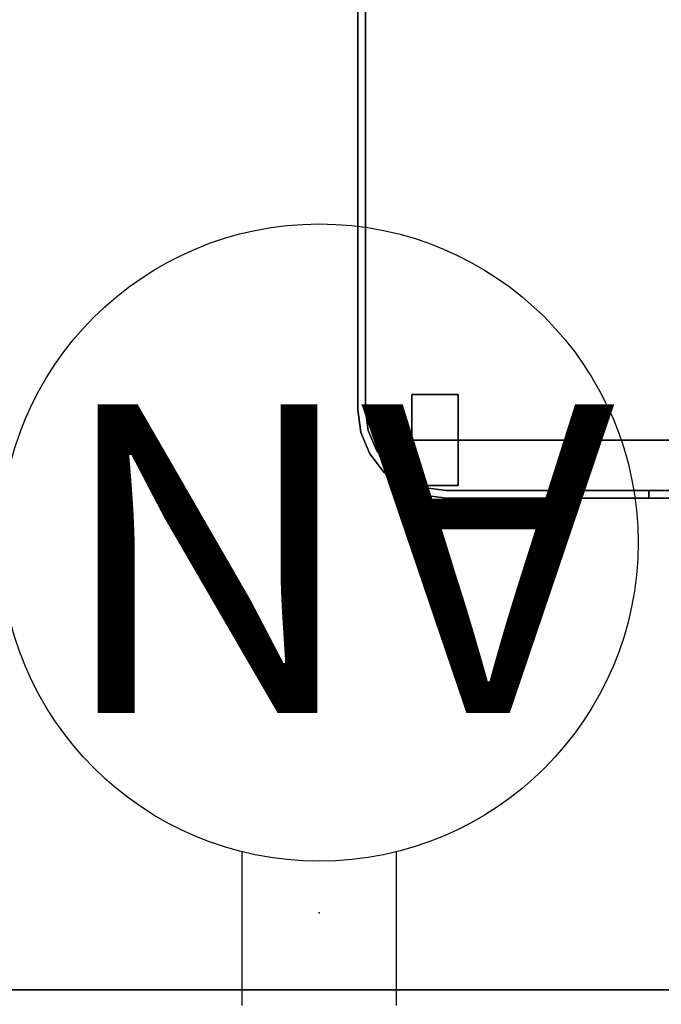
# Model space of a CAD drawing. Units: inches. Extents: x -2 to 130, y -6 to 127.
# Drawn here: x 40 to 49, y 70 to 83 of the extents above; entities that cross this region are included whole.
import ezdxf

# ---------------------------------------------------------------- set-up
doc = ezdxf.new("R2010")
doc.units = ezdxf.units.IN
doc.header["$MEASUREMENT"] = 0
for name, color, linetype in [('ELEC', 1, 'Continuous'), ('TABLE-TOP', 6, 'Continuous'), ('TABLE-TOPEDGE', 6, 'Continuous'), ('WORKTL', 3, 'Continuous')]:
    doc.layers.add(name, color=color, linetype=linetype)
doc.layers.add('WORKTL-LINER', color=3, linetype='Continuous', lineweight=9)
doc.styles.get("Standard").update_dxf_attribs({"font": 'arial.ttf'})

# ---------------------------------------------------------------- blocks, each defined once
blk = doc.blocks.new('VFZ152_AN_0P')
at = {"layer": 'ELEC', "color": 1}
for p, q in [((-1, -3.875), (-1, -5.875)), ((1, -3.875), (1, -5.875))]:
    blk.add_line(p, q, dxfattribs=at)
blk.add_circle((0, -9.875), 4.129, dxfattribs=at)
blk.add_point((0, -5.078), dxfattribs=at)
blk.add_text('AN', height=4, dxfattribs=at).set_placement((-3.842, -11.667))
blk = doc.blocks.new('GYT710_211022LNN_0T')
at = {"layer": 'WORKTL'}
for points, invisible_edges in [([(0.926, 21.75, 5.983), (1.25, 21.75, 5.94), (3.869, 21.75, 0.19), (-4.563, 21.75, 0.19)], 10), ([(-4.463, 21.65, 0.19), (-4.563, 21.75, 0.19), (3.869, 21.75, 0.19), (3.869, 21.65, 0.19)], 5), ([(1.25, 21.75, 5.94), (0.926, 21.75, 5.983), (0.926, 21.65, 5.983), (1.25, 21.65, 5.94)], 2), ([(3.869, 21.75, 5.94), (1.25, 21.75, 5.94), (1.25, 21.65, 5.94), (3.869, 21.65, 5.94)], 8), ([(3.869, 21.75, 5.94), (3.869, 21.75, 0.19), (1.25, 21.75, 5.94)], 2), ([(4.167, 21.711, 5.94), (4.167, 21.711, 0.19), (3.869, 21.75, 0.19), (3.869, 21.75, 5.94)], 1), ([(3.869, 21.65, 5.94), (4.141, 21.614, 5.94), (4.167, 21.711, 5.94), (3.869, 21.75, 5.94)], 10), ([(4.141, 21.614, 0.19), (3.869, 21.65, 0.19), (3.869, 21.75, 0.19), (4.167, 21.711, 0.19)], 10), ([(4.444, 21.596, 5.94), (4.167, 21.711, 5.94), (4.141, 21.614, 5.94), (4.394, 21.509, 5.94)], 10), ([(4.444, 21.596, 0.19), (4.394, 21.509, 0.19), (4.141, 21.614, 0.19), (4.167, 21.711, 0.19)], 5), ([(4.444, 21.596, 5.94), (4.444, 21.596, 0.19), (4.167, 21.711, 0.19), (4.167, 21.711, 5.94)], 5), ([(3.869, 21.65, 1.29), (4.919, 20.6, 1.29), (-4.919, 21.194, 1.29), (-4.463, 21.65, 1.29)], 7), ([(3.869, 21.65, 1.39), (1.25, 21.65, 5.94), (0.926, 21.65, 5.983), (-4.463, 21.65, 1.39)], 5), ([(1.25, 21.65, 5.94), (3.869, 21.65, 1.39), (3.869, 21.65, 5.94)], 1), ([(3.719, 21.585, 0.59), (3.719, 21.565, 0.743), (4.319, 21.565, 0.743), (4.319, 21.585, 0.59)], 2), ([(3.719, 21.565, 0.437), (3.719, 21.585, 0.59), (4.319, 21.585, 0.59), (4.319, 21.565, 0.437)], 8), ([(3.719, 21.565, 0.437), (3.719, 21.565, 0.743), (3.719, 21.585, 0.59)], 1), ([(3.719, 21.565, 0.743), (3.719, 21.506, 0.885), (4.319, 21.506, 0.885), (4.319, 21.565, 0.743)], 10), ([(3.719, 21.506, 0.295), (3.719, 21.565, 0.437), (4.319, 21.565, 0.437), (4.319, 21.506, 0.295)], 10), ([(3.719, 21.413, 0.173), (3.719, 21.506, 0.885), (3.719, 21.565, 0.743), (3.719, 21.565, 0.437)], 13), ([(3.719, 21.413, 0.173), (3.719, 21.565, 0.437), (3.719, 21.506, 0.295)], 1), ([(4.141, 21.614, 0.19), (4.141, 21.614, 1.29), (3.869, 21.65, 1.29), (3.869, 21.65, 0.19)], 1), ([(4.778, 21.125, 1.29), (4.883, 20.872, 1.29), (4.919, 20.6, 1.29), (3.869, 21.65, 1.29)], 12), ([(4.141, 21.614, 1.29), (4.778, 21.125, 1.29), (3.869, 21.65, 1.29)], 3), ([(3.869, 21.65, 1.39), (4.141, 21.614, 1.39), (4.141, 21.614, 5.94), (3.869, 21.65, 5.94)], 2), ([(4.141, 21.614, 1.29), (4.141, 21.614, 0.19), (4.394, 21.509, 0.19), (4.394, 21.509, 1.29)], 5), ([(4.141, 21.614, 1.29), (4.394, 21.509, 1.29), (4.611, 21.342, 1.29), (4.778, 21.125, 1.29)], 8), ([(4.141, 21.614, 1.39), (4.394, 21.509, 1.39), (4.394, 21.509, 5.94), (4.141, 21.614, 5.94)], 10), ([(4.319, 21.565, 0.437), (4.319, 21.585, 0.59), (4.319, 21.565, 0.743)], 12), ([(4.319, 21.413, 0.173), (4.319, 21.506, 0.295), (4.319, 21.565, 0.437), (4.319, 21.565, 0.743)], 12), ([(4.319, 21.413, 0.173), (4.319, 21.565, 0.743), (4.319, 21.506, 0.885)], 13), ([(4.682, 21.413, 5.94), (4.444, 21.596, 5.94), (4.394, 21.509, 5.94), (4.611, 21.342, 5.94)], 10), ([(4.682, 21.413, 0.19), (4.611, 21.342, 0.19), (4.394, 21.509, 0.19), (4.444, 21.596, 0.19)], 5), ([(4.444, 21.596, 0.19), (4.444, 21.596, 5.94), (4.682, 21.413, 5.94), (4.682, 21.413, 0.19)], 5), ([(3.719, 21.506, 0.885), (3.719, 21.413, 1.007), (4.319, 21.413, 1.007), (4.319, 21.506, 0.885)], 10), ([(3.719, 21.413, 0.173), (3.719, 21.506, 0.295), (4.319, 21.506, 0.295), (4.319, 21.413, 0.173)], 10), ([(3.719, 20.843, 1.16), (3.719, 21.413, 1.007), (3.719, 21.506, 0.885), (3.719, 20.425, 0.743)], 13), ([(3.719, 20.7, 0.079), (3.719, 20.425, 0.743), (3.719, 21.506, 0.885), (3.719, 21.413, 0.173)], 15), ([(4.319, 20.7, 0.079), (4.319, 21.413, 0.173), (4.319, 21.506, 0.885), (4.319, 20.425, 0.743)], 15), ([(4.319, 20.843, 1.16), (4.319, 21.506, 0.885), (4.319, 21.413, 1.007), (4.319, 21.148, 1.16)], 13), ([(4.319, 20.843, 1.16), (4.319, 20.7, 1.101), (4.319, 20.425, 0.743), (4.319, 21.506, 0.885)], 14), ([(4.394, 21.509, 1.29), (4.394, 21.509, 0.19), (4.611, 21.342, 0.19), (4.611, 21.342, 1.29)], 5), ([(4.611, 21.342, 5.94), (4.394, 21.509, 5.94), (4.394, 21.509, 1.39), (4.611, 21.342, 1.39)], 10), ([(3.719, 21.413, 1.007), (3.719, 21.29, 1.101), (4.319, 21.29, 1.101), (4.319, 21.413, 1.007)], 10), ([(3.719, 21.29, 0.079), (3.719, 21.413, 0.173), (4.319, 21.413, 0.173), (4.319, 21.29, 0.079)], 10), ([(3.719, 21.148, 1.16), (3.719, 21.29, 1.101), (3.719, 21.413, 1.007), (3.719, 20.843, 1.16)], 12), ([(3.719, 21.413, 0.173), (3.719, 21.29, 0.079), (3.719, 21.148, 0.02), (3.719, 20.995)], 8), ([(3.719, 20.995), (3.719, 20.843, 0.02), (3.719, 20.7, 0.079), (3.719, 21.413, 0.173)], 12), ([(4.319, 21.148, 0.02), (4.319, 21.29, 0.079), (4.319, 21.413, 0.173), (4.319, 20.995)], 4), ([(4.319, 20.7, 0.079), (4.319, 20.843, 0.02), (4.319, 20.995), (4.319, 21.413, 0.173)], 12), ([(4.319, 21.148, 1.16), (4.319, 21.413, 1.007), (4.319, 21.29, 1.101)], 1), ([(4.865, 21.175, 5.94), (4.682, 21.413, 5.94), (4.611, 21.342, 5.94), (4.778, 21.125, 5.94)], 10), ([(4.611, 21.342, 0.19), (4.682, 21.413, 0.19), (4.865, 21.175, 0.19)], 13), ([(4.778, 21.125, 0.19), (4.778, 21.125, 1.29), (4.611, 21.342, 1.29), (4.611, 21.342, 0.19)], 5), ([(4.611, 21.342, 1.39), (4.778, 21.125, 1.39), (4.778, 21.125, 5.94), (4.611, 21.342, 5.94)], 10), ([(4.778, 21.125, 0.19), (4.611, 21.342, 0.19), (4.865, 21.175, 0.19), (4.98, 20.898, 0.19)], 10), ([(4.865, 21.175, 5.94), (4.865, 21.175, 0.19), (4.682, 21.413, 0.19), (4.682, 21.413, 5.94)], 5), ([(4.919, 1.25, 1.29), (-4.919, 0.556, 1.29), (-4.919, 21.194, 1.29), (4.919, 20.6, 1.29)], 5), ([(3.719, 21.29, 1.101), (3.719, 21.148, 1.16), (4.319, 21.148, 1.16), (4.319, 21.29, 1.101)], 10), ([(3.719, 21.148, 0.02), (3.719, 21.29, 0.079), (4.319, 21.29, 0.079), (4.319, 21.148, 0.02)], 10), ([(-4.745, 21.12, 0.59), (-4.745, 21.116, 0.622), (4.714, 21.116, 0.622), (4.714, 21.12, 0.59)], 10), ([(4.714, 21.12, 0.59), (4.714, 21.116, 0.558), (-4.745, 21.116, 0.558), (-4.745, 21.12, 0.59)], 10), ([(4.714, 21.104, 0.653), (4.714, 21.116, 0.622), (-4.745, 21.116, 0.622), (-4.745, 21.104, 0.653)], 10), ([(4.714, 21.116, 0.558), (4.714, 21.104, 0.527), (-4.745, 21.104, 0.527), (-4.745, 21.116, 0.558)], 10), ([(-4.745, 21.084, 0.678), (4.714, 21.084, 0.678), (4.714, 21.104, 0.653), (-4.745, 21.104, 0.653)], 5), ([(4.714, 21.104, 0.527), (4.714, 21.084, 0.502), (-4.745, 21.084, 0.502), (-4.745, 21.104, 0.527)], 10), ([(-4.745, 21.058, 0.698), (4.714, 21.058, 0.698), (4.714, 21.084, 0.678), (-4.745, 21.084, 0.678)], 5), ([(4.714, 21.084, 0.502), (4.714, 21.058, 0.482), (-4.745, 21.058, 0.482), (-4.745, 21.084, 0.502)], 10), ([(4.714, 21.028, 0.711), (4.714, 21.058, 0.698), (-4.745, 21.058, 0.698), (-4.745, 21.028, 0.711)], 10), ([(4.714, 21.058, 0.482), (4.714, 21.028, 0.469), (-4.745, 21.028, 0.469), (-4.745, 21.058, 0.482)], 10), ([(4.319, 20.995, 1.18), (4.319, 21.148, 1.16), (3.719, 21.148, 1.16), (3.719, 20.995, 1.18)], 10), ([(3.719, 20.995), (3.719, 21.148, 0.02), (4.319, 21.148, 0.02), (4.319, 20.995)], 10), ([(3.719, 21.148, 1.16), (3.719, 20.843, 1.16), (3.719, 20.995, 1.18)], 1), ([(4.319, 21.148, 1.16), (4.319, 20.995, 1.18), (4.319, 20.843, 1.16)], 12), ([(4.714, 21.12, 0.59), (4.714, 21.116, 0.622), (4.714, 21.104, 0.653), (4.714, 21.084, 0.678)], 8), ([(4.714, 21.084, 0.678), (4.714, 20.875, 0.622), (4.714, 21.058, 0.482), (4.714, 21.12, 0.59)], 15), ([(4.714, 21.104, 0.527), (4.714, 21.116, 0.558), (4.714, 21.12, 0.59), (4.714, 21.084, 0.502)], 4), ([(4.714, 21.084, 0.502), (4.714, 21.12, 0.59), (4.714, 21.058, 0.482)], 3), ([(4.714, 21.084, 0.678), (4.714, 21.058, 0.698), (4.714, 20.963, 0.711), (4.714, 20.875, 0.622)], 14), ([(4.714, 20.995, 0.465), (4.714, 21.028, 0.469), (4.714, 21.058, 0.482), (4.714, 20.963, 0.469)], 4), ([(4.714, 21.058, 0.698), (4.714, 21.028, 0.711), (4.714, 20.995, 0.715), (4.714, 20.963, 0.711)], 8), ([(4.714, 20.963, 0.469), (4.714, 21.058, 0.482), (4.714, 20.875, 0.622), (4.714, 20.907, 0.502)], 15), ([(4.778, 21.125, 5.94), (4.883, 20.872, 5.94), (4.98, 20.898, 5.94), (4.865, 21.175, 5.94)], 10), ([(4.778, 21.125, 1.29), (4.778, 21.125, 0.19), (4.883, 20.872, 0.19), (4.883, 20.872, 1.29)], 5), ([(4.778, 21.125, 1.39), (4.883, 20.872, 1.39), (4.883, 20.872, 5.94), (4.778, 21.125, 5.94)], 10), ([(4.883, 20.872, 0.19), (4.778, 21.125, 0.19), (4.98, 20.898, 0.19)], 14), ([(4.98, 20.898, 5.94), (4.98, 20.898, 0.19), (4.865, 21.175, 0.19), (4.865, 21.175, 5.94)], 5), ([(4.714, 20.995, 0.715), (4.714, 21.028, 0.711), (-4.745, 21.028, 0.711), (-4.745, 20.995, 0.715)], 2), ([(4.714, 21.028, 0.469), (4.714, 20.995, 0.465), (-4.745, 20.995, 0.465), (-4.745, 21.028, 0.469)], 8), ([(4.714, 20.995, 0.465), (4.714, 20.963, 0.469), (-4.745, 20.963, 0.469), (-4.745, 20.995, 0.465)], 2), ([(4.714, 20.963, 0.711), (4.714, 20.995, 0.715), (-4.745, 20.995, 0.715), (-4.745, 20.963, 0.711)], 8), ([(4.714, 20.963, 0.469), (4.714, 20.933, 0.482), (-4.745, 20.933, 0.482), (-4.745, 20.963, 0.469)], 10), ([(4.714, 20.933, 0.698), (4.714, 20.963, 0.711), (-4.745, 20.963, 0.711), (-4.745, 20.933, 0.698)], 10), ([(4.714, 20.933, 0.482), (4.714, 20.907, 0.502), (-4.745, 20.907, 0.502), (-4.745, 20.933, 0.482)], 10), ([(4.714, 20.907, 0.678), (4.714, 20.933, 0.698), (-4.745, 20.933, 0.698), (-4.745, 20.907, 0.678)], 10), ([(3.719, 20.995, 1.18), (3.719, 20.843, 1.16), (4.319, 20.843, 1.16), (4.319, 20.995, 1.18)], 10), ([(4.319, 20.995), (4.319, 20.843, 0.02), (3.719, 20.843, 0.02), (3.719, 20.995)], 10), ([(4.714, 20.875, 0.622), (4.714, 20.963, 0.711), (4.714, 20.933, 0.698), (4.714, 20.887, 0.653)], 5), ([(4.714, 20.963, 0.469), (4.714, 20.907, 0.502), (4.714, 20.933, 0.482)], 1), ([(4.714, 20.887, 0.653), (4.714, 20.933, 0.698), (4.714, 20.907, 0.678)], 1), ([(4.714, 20.907, 0.502), (4.714, 20.887, 0.527), (-4.745, 20.887, 0.527), (-4.745, 20.907, 0.502)], 10), ([(4.714, 20.887, 0.653), (4.714, 20.907, 0.678), (-4.745, 20.907, 0.678), (-4.745, 20.887, 0.653)], 10), ([(4.714, 20.887, 0.527), (4.714, 20.875, 0.558), (-4.745, 20.875, 0.558), (-4.745, 20.887, 0.527)], 10), ([(4.714, 20.875, 0.622), (4.714, 20.887, 0.653), (-4.745, 20.887, 0.653), (-4.745, 20.875, 0.622)], 10), ([(-4.745, 20.87, 0.59), (-4.745, 20.875, 0.558), (4.714, 20.875, 0.558), (4.714, 20.87, 0.59)], 10), ([(4.714, 20.87, 0.59), (4.714, 20.875, 0.622), (-4.745, 20.875, 0.622), (-4.745, 20.87, 0.59)], 10), ([(3.719, 20.843, 1.16), (3.719, 20.7, 1.101), (4.319, 20.7, 1.101), (4.319, 20.843, 1.16)], 10), ([(3.719, 20.7, 0.079), (3.719, 20.843, 0.02), (4.319, 20.843, 0.02), (4.319, 20.7, 0.079)], 10), ([(3.719, 20.7, 1.101), (3.719, 20.843, 1.16), (3.719, 20.425, 0.743), (3.719, 20.484, 0.885)], 10), ([(4.714, 20.875, 0.558), (4.714, 20.887, 0.527), (4.714, 20.907, 0.502), (4.714, 20.875, 0.622)], 12), ([(4.714, 20.87, 0.59), (4.714, 20.875, 0.558), (4.714, 20.875, 0.622)], 2), ([(4.883, 20.872, 5.94), (4.919, 20.6, 5.94), (5.019, 20.6, 5.94), (4.98, 20.898, 5.94)], 10), ([(5.019, 20.6, 0.19), (4.919, 20.6, 0.19), (4.883, 20.872, 0.19), (4.98, 20.898, 0.19)], 5), ([(4.883, 20.872, 1.29), (4.883, 20.872, 0.19), (4.919, 20.6, 0.19), (4.919, 20.6, 1.29)], 1), ([(4.919, 20.6, 5.94), (4.883, 20.872, 5.94), (4.883, 20.872, 1.39), (4.919, 20.6, 1.39)], 2), ([(5.019, 20.6, 5.94), (5.019, 20.6, 0.19), (4.98, 20.898, 0.19), (4.98, 20.898, 5.94)], 4), ([(3.719, 20.7, 1.101), (3.719, 20.578, 1.007), (4.319, 20.578, 1.007), (4.319, 20.7, 1.101)], 10), ([(3.719, 20.578, 0.173), (3.719, 20.7, 0.079), (4.319, 20.7, 0.079), (4.319, 20.578, 0.173)], 10), ([(3.719, 20.7, 1.101), (3.719, 20.484, 0.885), (3.719, 20.578, 1.007)], 1), ([(3.719, 20.7, 0.079), (3.719, 20.578, 0.173), (3.719, 20.484, 0.295), (3.719, 20.425, 0.743)], 12), ([(4.319, 20.484, 0.295), (4.319, 20.578, 0.173), (4.319, 20.7, 0.079), (4.319, 20.425, 0.743)], 12), ([(4.319, 20.484, 0.885), (4.319, 20.425, 0.743), (4.319, 20.7, 1.101), (4.319, 20.578, 1.007)], 2), ([(4.319, 20.578, 1.007), (3.719, 20.578, 1.007), (3.719, 20.484, 0.885), (4.319, 20.484, 0.885)], 5), ([(3.719, 20.484, 0.295), (3.719, 20.578, 0.173), (4.319, 20.578, 0.173), (4.319, 20.484, 0.295)], 10), ([(4.919, 1.25, 5.94), (5.019, 1.25, 5.94), (5.019, 20.6, 5.94), (4.919, 20.6, 5.94)], 5), ([(4.919, 1.25, 0.19), (4.919, 20.6, 0.19), (5.019, 20.6, 0.19), (5.019, 1.25, 0.19)], 10), ([(4.319, 20.484, 0.885), (3.719, 20.484, 0.885), (3.719, 20.425, 0.743), (4.319, 20.425, 0.743)], 5), ([(3.719, 20.425, 0.437), (3.719, 20.484, 0.295), (4.319, 20.484, 0.295), (4.319, 20.425, 0.437)], 10), ([(3.719, 20.425, 0.437), (3.719, 20.405, 0.59), (3.719, 20.425, 0.743), (3.719, 20.484, 0.295)], 4), ([(4.319, 20.425, 0.743), (3.719, 20.425, 0.743), (3.719, 20.405, 0.59), (4.319, 20.405, 0.59)], 1), ([(3.719, 20.405, 0.59), (3.719, 20.425, 0.437), (4.319, 20.425, 0.437), (4.319, 20.405, 0.59)], 2), ([(4.319, 20.425, 0.437), (4.319, 20.484, 0.295), (4.319, 20.425, 0.743), (4.319, 20.405, 0.59)], 2)]:
    blk.add_3dface(points, dxfattribs=dict(at, invisible_edges=invisible_edges))
for points in [[(-4.463, 21.65, 1.29), (-4.463, 21.65, 0.19), (3.869, 21.65, 0.19), (3.869, 21.65, 1.29)], [(4.919, 1.25, 0.19), (4.919, 1.25, 1.29), (4.919, 20.6, 1.29), (4.919, 20.6, 0.19)], [(4.919, 1.25, 5.94), (4.919, 20.6, 5.94), (4.919, 20.6, 1.39), (4.919, 1.25, 1.39)], [(5.019, 20.6, 0.19), (5.019, 20.6, 5.94), (5.019, 1.25, 5.94), (5.019, 1.25, 0.19)]]:
    blk.add_3dface(points, dxfattribs=at)
at = {"layer": 'WORKTL-LINER'}
for points, invisible_edges in [([(3.869, 21.65, 1.39), (-4.463, 21.65, 1.39), (-4.919, 21.194, 1.39), (4.919, 20.6, 1.39)], 14), ([(4.141, 21.614, 1.39), (3.869, 21.65, 1.39), (4.919, 20.6, 1.39), (4.883, 20.872, 1.39)], 10), ([(4.611, 21.342, 1.39), (4.394, 21.509, 1.39), (4.141, 21.614, 1.39), (4.883, 20.872, 1.39)], 12), ([(4.883, 20.872, 1.39), (4.778, 21.125, 1.39), (4.611, 21.342, 1.39)], 12), ([(-4.919, 21.194, 1.39), (-4.919, 0.556, 1.39), (4.919, 1.25, 1.39), (4.919, 20.6, 1.39)], 10)]:
    blk.add_3dface(points, dxfattribs=dict(at, invisible_edges=invisible_edges))
blk = doc.blocks.new('UDW6ATS_3060LEWB_0T')
at = {"layer": 'TABLE-TOP'}
for points in [[(1, -29.88, 28.553), (58.88, -29.88, 28.553), (58.88, -1, 28.553), (1, -1, 28.553)], [(1, -1, 27.373), (58.88, -1, 27.373), (58.88, -29.88, 27.373), (1, -29.88, 27.373)]]:
    blk.add_3dface(points, dxfattribs=at)
at = {"layer": 'TABLE-TOPEDGE'}
blk.add_3dface([(1, -1, 28.553), (58.88, -1, 28.553), (58.88, -1, 27.373), (1, -1, 27.373)], dxfattribs=at)

msp = doc.modelspace()

# ---------------------------------------------------------------- block references
at = {"rotation": 180}
for name, p in [('UDW6ATS_3060LEWB_0T', (61.055, 68.96, 4)), ('GYT710_211022LNN_0T', (49.702, 98.079)), ('VFZ152_AN_0P', (44.184, 65.88, 4))]:
    msp.add_blockref(name, p, dxfattribs=at)

doc.saveas('drawing.dxf')
